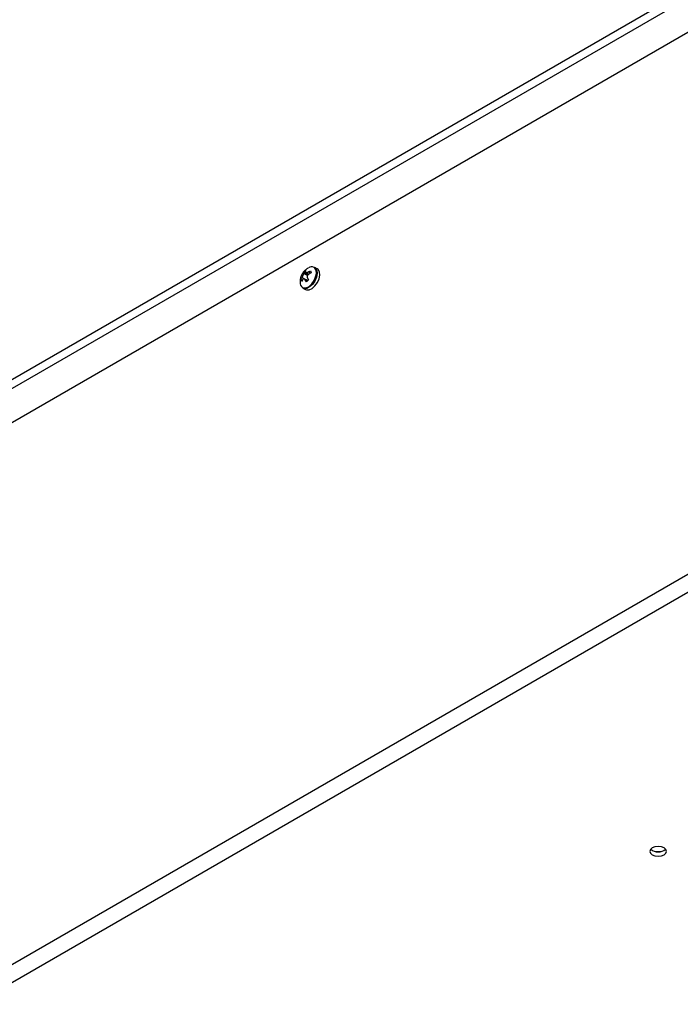
# Model space of a CAD drawing. Units: millimetres. Extents: x -3044 to 3202, y -117 to 6795.
# Drawn here: x 373 to 391, y -61 to -35 of the extents above; entities that cross this region are included whole.
import ezdxf

# ---------------------------------------------------------------- set-up
doc = ezdxf.new("R2010")
doc.units = ezdxf.units.MM

msp = doc.modelspace()

# ---------------------------------------------------------------- linework, layer by layer
at = {"color": 7, "linetype": 'Continuous', "lineweight": 25}
for p, q in [((293.879, -90.299), (435.301, -8.658)), ((293.879, -90.544), (435.301, -8.903)), ((435.198, -9.885), (295.58, -90.485)), ((295.58, -105.06), (435.198, -24.46)), ((435.41, -24.828), (295.792, -105.427)), ((381.071, -41.618), (381.124, -41.57)), ((381.071, -41.618), (381.124, -41.57)), ((381.071, -41.618), (381.124, -41.57)), ((381.071, -41.618), (381.124, -41.57)), ((381.124, -41.57), (381.123, -41.602)), ((381.124, -41.57), (381.123, -41.602)), ((381.124, -41.57), (381.123, -41.602)), ((381.124, -41.57), (381.123, -41.602)), ((381.195, -41.607), (381.255, -41.579)), ((381.195, -41.607), (381.255, -41.579)), ((381.195, -41.607), (381.255, -41.579)), ((381.195, -41.607), (381.255, -41.579)), ((381.255, -41.579), (381.27, -41.632)), ((381.255, -41.579), (381.27, -41.632)), ((381.255, -41.579), (381.27, -41.632)), ((381.255, -41.579), (381.27, -41.632)), ((381.438, -41.527), (381.368, -41.487)), ((381.438, -41.527), (381.368, -41.487)), ((381.438, -41.527), (381.368, -41.487)), ((381.438, -41.527), (381.368, -41.487)), ((380.998, -41.812), (381.025, -41.761)), ((380.998, -41.812), (381.025, -41.761)), ((380.998, -41.812), (381.025, -41.761)), ((380.998, -41.812), (381.025, -41.761)), ((381.013, -41.865), (380.998, -41.812)), ((381.034, -41.83), (380.998, -41.812)), ((381.013, -41.865), (380.998, -41.812)), ((381.034, -41.83), (380.998, -41.812)), ((381.013, -41.865), (380.998, -41.812)), ((381.034, -41.83), (380.998, -41.812)), ((381.013, -41.865), (380.998, -41.812)), ((381.034, -41.83), (380.998, -41.812)), ((381.041, -41.818), (381.013, -41.865)), ((381.041, -41.818), (381.013, -41.865)), ((381.041, -41.818), (381.013, -41.865)), ((381.041, -41.818), (381.013, -41.865)), ((381.078, -41.797), (381.025, -41.761)), ((381.078, -41.797), (381.025, -41.761)), ((381.078, -41.797), (381.025, -41.761)), ((381.078, -41.797), (381.025, -41.761)), ((381.065, -41.654), (381.071, -41.618)), ((381.065, -41.654), (381.071, -41.618)), ((381.065, -41.654), (381.071, -41.618)), ((381.065, -41.654), (381.071, -41.618)), ((381.177, -41.701), (381.065, -41.654)), ((381.177, -41.701), (381.065, -41.654)), ((381.177, -41.701), (381.065, -41.654)), ((381.177, -41.701), (381.065, -41.654)), ((381.192, -41.68), (381.071, -41.618)), ((381.192, -41.68), (381.071, -41.618)), ((381.192, -41.68), (381.071, -41.618)), ((381.192, -41.68), (381.071, -41.618)), ((381.186, -41.836), (381.089, -41.798)), ((381.186, -41.836), (381.089, -41.798)), ((381.186, -41.836), (381.089, -41.798)), ((381.186, -41.836), (381.089, -41.798)), ((381.144, -41.873), (381.114, -41.823)), ((381.144, -41.873), (381.114, -41.823)), ((381.144, -41.873), (381.114, -41.823)), ((381.144, -41.873), (381.114, -41.823)), ((381.173, -41.847), (381.114, -41.823)), ((381.173, -41.847), (381.114, -41.823)), ((381.173, -41.847), (381.114, -41.823)), ((381.173, -41.847), (381.114, -41.823)), ((381.13, -41.617), (381.2, -41.673)), ((381.13, -41.617), (381.2, -41.673)), ((381.13, -41.617), (381.2, -41.673)), ((381.13, -41.617), (381.2, -41.673)), ((381.197, -41.825), (381.144, -41.873)), ((381.197, -41.825), (381.144, -41.873)), ((381.197, -41.825), (381.144, -41.873)), ((381.197, -41.825), (381.144, -41.873)), ((381.171, -41.771), (381.197, -41.825)), ((381.171, -41.771), (381.197, -41.825)), ((381.171, -41.771), (381.197, -41.825)), ((381.171, -41.771), (381.197, -41.825)), ((381.249, -41.643), (381.195, -41.607)), ((381.249, -41.643), (381.195, -41.607)), ((381.249, -41.643), (381.195, -41.607)), ((381.249, -41.643), (381.195, -41.607)), ((381.27, -41.632), (381.211, -41.664)), ((381.27, -41.632), (381.211, -41.664)), ((381.27, -41.632), (381.211, -41.664)), ((381.27, -41.632), (381.211, -41.664)), ((381.048, -42.042), (381.118, -42.082)), ((381.048, -42.042), (381.118, -42.082)), ((381.048, -42.042), (381.118, -42.082)), ((381.048, -42.042), (381.118, -42.082))]:
    msp.add_line(p, q, dxfattribs=at)
at = {"color": 7, "linetype": 'Continuous', "lineweight": 25, "flags": 128}
for points in [[(381.042, -42.028), (381.07, -42.038), (381.14, -42.034), (381.216, -41.996), (381.29, -41.929), (381.351, -41.842), (381.394, -41.744), (381.413, -41.647), (381.405, -41.564), (381.372, -41.504), (381.35, -41.487)], [(381.042, -42.028), (381.07, -42.038), (381.14, -42.034), (381.216, -41.996), (381.29, -41.929), (381.351, -41.842), (381.394, -41.744), (381.413, -41.647), (381.405, -41.564)], [(381.042, -42.028), (381.07, -42.038), (381.14, -42.034), (381.216, -41.996), (381.29, -41.929), (381.351, -41.842), (381.394, -41.744), (381.413, -41.647), (381.405, -41.564)], [(381.042, -42.028), (381.07, -42.038), (381.14, -42.034), (381.216, -41.996), (381.29, -41.929), (381.351, -41.842), (381.394, -41.744), (381.413, -41.647), (381.405, -41.564)], [(381.426, -41.567), (381.392, -41.506), (381.368, -41.487), (381.392, -41.506), (381.426, -41.567), (381.434, -41.653), (381.415, -41.752), (381.371, -41.853), (381.307, -41.943), (381.231, -42.011), (381.153, -42.05), (381.081, -42.054), (381.048, -42.042)], [(381.426, -41.567), (381.434, -41.653), (381.415, -41.752), (381.371, -41.853), (381.307, -41.943), (381.231, -42.011), (381.153, -42.05), (381.081, -42.054), (381.048, -42.042)], [(381.426, -41.567), (381.434, -41.653), (381.415, -41.752), (381.371, -41.853), (381.307, -41.943), (381.231, -42.011), (381.153, -42.05), (381.081, -42.054), (381.048, -42.042)], [(381.426, -41.567), (381.434, -41.653), (381.415, -41.752), (381.371, -41.853), (381.307, -41.943), (381.231, -42.011), (381.153, -42.05), (381.081, -42.054), (381.048, -42.042)], [(381.118, -42.082), (381.151, -42.094), (381.222, -42.09), (381.301, -42.051), (381.376, -41.983), (381.44, -41.893), (381.484, -41.792), (381.503, -41.693), (381.495, -41.607), (381.461, -41.546), (381.438, -41.527)], [(381.118, -42.082), (381.151, -42.094), (381.222, -42.09), (381.301, -42.051), (381.376, -41.983), (381.44, -41.893), (381.484, -41.792), (381.503, -41.693), (381.495, -41.607), (381.461, -41.546), (381.438, -41.527)], [(381.118, -42.082), (381.151, -42.094), (381.222, -42.09), (381.301, -42.051), (381.376, -41.983), (381.44, -41.893), (381.484, -41.792), (381.503, -41.693), (381.495, -41.607), (381.461, -41.546), (381.438, -41.527)], [(381.118, -42.082), (381.151, -42.094), (381.222, -42.09), (381.301, -42.051), (381.376, -41.983), (381.44, -41.893), (381.484, -41.792), (381.503, -41.693), (381.495, -41.607), (381.461, -41.546), (381.438, -41.527)], [(381.405, -41.564), (381.372, -41.504), (381.35, -41.487)], [(381.405, -41.564), (381.372, -41.504), (381.35, -41.487)], [(381.405, -41.564), (381.372, -41.504), (381.35, -41.487)], [(381.368, -41.487), (381.392, -41.506), (381.426, -41.567)], [(381.368, -41.487), (381.392, -41.506), (381.426, -41.567)], [(390.77, -57.104), (390.697, -57.076), (390.611, -57.066), (390.525, -57.076), (390.452, -57.104), (390.403, -57.146), (390.386, -57.196), (390.403, -57.246), (390.452, -57.288), (390.525, -57.316), (390.611, -57.326), (390.697, -57.316), (390.77, -57.288), (390.819, -57.246), (390.836, -57.196), (390.819, -57.146), (390.77, -57.104)]]:
    msp.add_lwpolyline(points, dxfattribs=at)
at = {"color": 7, "linetype": 'Continuous', "lineweight": 25}
for centre, radius, start, end in [((381.285, -41.625), 0.153, 64.7327, 125.1701), ((381.285, -41.625), 0.153, 64.7327, 125.1701), ((381.285, -41.625), 0.153, 64.7327, 125.1701), ((381.285, -41.625), 0.153, 64.7327, 125.1701), ((381.122, -41.902), 0.15, 174.3727, 237.6758), ((381.122, -41.902), 0.15, 174.3727, 237.6758), ((381.122, -41.902), 0.15, 174.3727, 237.6758), ((381.122, -41.902), 0.15, 174.3727, 237.6758), ((390.611, -56.908), 0.302, 228.8509, 311.1491), ((390.611, -56.791), 0.411, 254.3392, 285.6608)]:
    msp.add_arc(centre, radius, start, end, dxfattribs=at)
for points, knots in [([(381.195, -41.501), (381.172, -41.516), (381.121, -41.548), (381.056, -41.619), (381.004, -41.71), (380.975, -41.802), (380.975, -41.862), (380.976, -41.885)], [0, 0, 0, 0, 0.178472, 0.38481, 0.617263, 0.850687, 1, 1, 1, 1]), ([(381.195, -41.501), (381.172, -41.516), (381.121, -41.548), (381.056, -41.619), (381.004, -41.71), (380.975, -41.802), (380.975, -41.862), (380.976, -41.885)], [0, 0, 0, 0, 0.178472, 0.38481, 0.617263, 0.850687, 1, 1, 1, 1]), ([(381.195, -41.501), (381.172, -41.516), (381.121, -41.548), (381.056, -41.619), (381.004, -41.71), (380.975, -41.802), (380.975, -41.862), (380.976, -41.885)], [0, 0, 0, 0, 0.178472, 0.38481, 0.617263, 0.850687, 1, 1, 1, 1]), ([(381.195, -41.501), (381.172, -41.516), (381.121, -41.548), (381.056, -41.619), (381.004, -41.71), (380.975, -41.802), (380.975, -41.862), (380.976, -41.885)], [0, 0, 0, 0, 0.178472, 0.38481, 0.617263, 0.850687, 1, 1, 1, 1]), ([(381.025, -41.761), (381.03, -41.754), (381.039, -41.739), (381.051, -41.713), (381.06, -41.688), (381.065, -41.667), (381.065, -41.658), (381.065, -41.654)], [0, 0, 0, 0, 0.218137, 0.436744, 0.647475, 0.856311, 1, 1, 1, 1]), ([(381.025, -41.761), (381.03, -41.754), (381.039, -41.739), (381.051, -41.713), (381.06, -41.688), (381.065, -41.667), (381.065, -41.658), (381.065, -41.654)], [0, 0, 0, 0, 0.218137, 0.436744, 0.647475, 0.856311, 1, 1, 1, 1]), ([(381.025, -41.761), (381.03, -41.754), (381.039, -41.739), (381.051, -41.713), (381.06, -41.688), (381.065, -41.667), (381.065, -41.658), (381.065, -41.654)], [0, 0, 0, 0, 0.218137, 0.436744, 0.647475, 0.856311, 1, 1, 1, 1]), ([(381.025, -41.761), (381.03, -41.754), (381.039, -41.739), (381.051, -41.713), (381.06, -41.688), (381.065, -41.667), (381.065, -41.658), (381.065, -41.654)], [0, 0, 0, 0, 0.218137, 0.436744, 0.647475, 0.856311, 1, 1, 1, 1]), ([(381.114, -41.823), (381.11, -41.816), (381.101, -41.803), (381.085, -41.795), (381.068, -41.796), (381.052, -41.804), (381.044, -41.814), (381.041, -41.818)], [0, 0, 0, 0, 0.218137, 0.436744, 0.647475, 0.856311, 1, 1, 1, 1]), ([(381.114, -41.823), (381.11, -41.816), (381.101, -41.803), (381.085, -41.795), (381.068, -41.796), (381.052, -41.804), (381.044, -41.814), (381.041, -41.818)], [0, 0, 0, 0, 0.218137, 0.436744, 0.647475, 0.856311, 1, 1, 1, 1]), ([(381.114, -41.823), (381.11, -41.816), (381.101, -41.803), (381.085, -41.795), (381.068, -41.796), (381.052, -41.804), (381.044, -41.814), (381.041, -41.818)], [0, 0, 0, 0, 0.218137, 0.436744, 0.647475, 0.856311, 1, 1, 1, 1]), ([(381.114, -41.823), (381.11, -41.816), (381.101, -41.803), (381.085, -41.795), (381.068, -41.796), (381.052, -41.804), (381.044, -41.814), (381.041, -41.818)], [0, 0, 0, 0, 0.218137, 0.436744, 0.647475, 0.856311, 1, 1, 1, 1]), ([(381.123, -41.602), (381.124, -41.607), (381.126, -41.616), (381.139, -41.623), (381.157, -41.623), (381.177, -41.617), (381.19, -41.61), (381.195, -41.607)], [0, 0, 0, 0, 0.218137, 0.436744, 0.647475, 0.856311, 1, 1, 1, 1]), ([(381.123, -41.602), (381.124, -41.607), (381.126, -41.616), (381.139, -41.623), (381.157, -41.623), (381.177, -41.617), (381.19, -41.61), (381.195, -41.607)], [0, 0, 0, 0, 0.218137, 0.436744, 0.647475, 0.856311, 1, 1, 1, 1]), ([(381.123, -41.602), (381.124, -41.607), (381.126, -41.616), (381.139, -41.623), (381.157, -41.623), (381.177, -41.617), (381.19, -41.61), (381.195, -41.607)], [0, 0, 0, 0, 0.218137, 0.436744, 0.647475, 0.856311, 1, 1, 1, 1]), ([(381.123, -41.602), (381.124, -41.607), (381.126, -41.616), (381.139, -41.623), (381.157, -41.623), (381.177, -41.617), (381.19, -41.61), (381.195, -41.607)], [0, 0, 0, 0, 0.218137, 0.436744, 0.647475, 0.856311, 1, 1, 1, 1]), ([(381.211, -41.664), (381.204, -41.669), (381.189, -41.681), (381.173, -41.705), (381.165, -41.731), (381.165, -41.753), (381.169, -41.766), (381.171, -41.771)], [0, 0, 0, 0, 0.218137, 0.436744, 0.647475, 0.856311, 1, 1, 1, 1]), ([(381.211, -41.664), (381.204, -41.669), (381.189, -41.681), (381.173, -41.705), (381.165, -41.731), (381.165, -41.753), (381.169, -41.766), (381.171, -41.771)], [0, 0, 0, 0, 0.218137, 0.436744, 0.647475, 0.856311, 1, 1, 1, 1]), ([(381.211, -41.664), (381.204, -41.669), (381.189, -41.681), (381.173, -41.705), (381.165, -41.731), (381.165, -41.753), (381.169, -41.766), (381.171, -41.771)], [0, 0, 0, 0, 0.218137, 0.436744, 0.647475, 0.856311, 1, 1, 1, 1]), ([(381.211, -41.664), (381.204, -41.669), (381.189, -41.681), (381.173, -41.705), (381.165, -41.731), (381.165, -41.753), (381.169, -41.766), (381.171, -41.771)], [0, 0, 0, 0, 0.218137, 0.436744, 0.647475, 0.856311, 1, 1, 1, 1])]:
    msp.add_open_spline(points, degree=3, knots=knots, dxfattribs=at)

doc.saveas('drawing.dxf')
